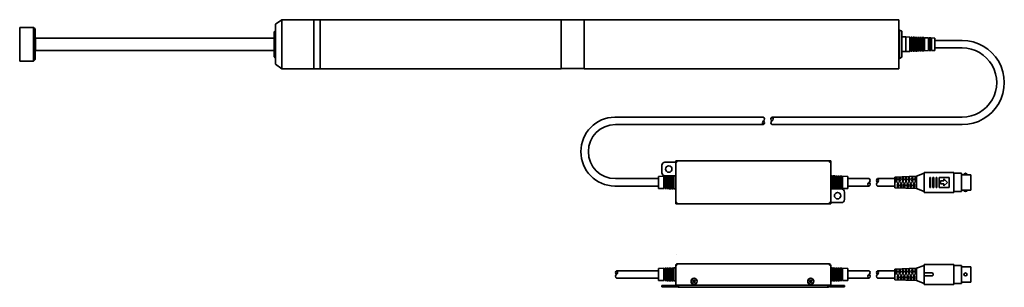
# Model space of a CAD drawing. Extents: x 107 to 749, y 210 to 384.
import ezdxf

# ---------------------------------------------------------------- set-up
doc = ezdxf.new("R2010")
doc.units = 0

msp = doc.modelspace()

# ---------------------------------------------------------------- linework, layer by layer
at = {"color": 7, "lineweight": 35}
for p, q in [((107.304016, 379.220764), (107.304016, 377.747009)), ((108.304016, 379.220764), (107.304016, 379.220764)), ((108.304016, 379.220764), (116.304016, 379.220764)), ((116.304016, 373.944031), (116.304016, 379.220764)), ((117.304016, 378.220764), (116.304016, 379.220764)), ((274.004028, 381.220764), (278.004028, 384.220764)), ((274.004028, 374.984619), (274.004028, 381.220764)), ((278.004028, 376.545471), (278.004028, 384.220764)), ((278.004028, 384.220764), (298.903992, 384.220764)), ((298.903992, 376.545471), (298.903992, 384.220764)), ((298.903992, 384.170776), (303.004028, 384.170776)), ((303.004028, 384.220764), (303.004028, 384.216309)), ((460.004028, 384.220764), (303.004028, 384.220764)), ((303.004028, 384.216309), (303.004028, 352.220764)), ((460.004028, 384.220764), (460.004028, 384.216309)), ((460.004028, 384.216309), (460.004028, 352.220764)), ((475.004028, 384.120728), (460.004028, 384.120728)), ((475.004028, 384.220764), (475.004028, 384.216309)), ((680.004028, 384.220764), (475.004028, 384.220764)), ((475.004028, 384.216309), (475.004028, 352.220764)), ((680.004028, 384.220764), (680.004028, 384.216309)), ((680.004028, 384.216309), (680.004028, 352.220764)), ((107.304016, 377.747009), (107.304016, 357.220764)), ((116.304016, 357.220764), (116.304016, 373.944031)), ((117.304016, 373.423706), (117.304016, 378.220764)), ((117.304016, 358.220764), (117.304016, 373.423706)), ((117.304016, 371.920776), (117.604019, 372.220764)), ((117.604019, 372.220764), (117.604019, 372.219666)), ((273.004028, 372.220764), (117.604019, 372.220764)), ((117.604019, 372.219666), (117.604019, 364.220764)), ((273.004028, 376.220764), (274.004028, 377.220764)), ((273.004028, 370.647339), (273.004028, 376.220764)), ((274.004028, 355.220764), (274.004028, 374.984619)), ((278.004028, 352.220764), (278.004028, 376.545471)), ((298.903992, 352.220764), (298.903992, 376.545471)), ((680.004028, 377.470764), (680.403992, 377.470764)), ((680.403992, 373.033508), (680.403992, 377.470764)), ((681.903992, 376.720764), (680.403992, 377.470764)), ((680.403992, 358.970764), (680.403992, 373.033508)), ((681.903992, 372.64325), (681.903992, 376.720764)), ((681.903992, 372.970764), (684.504028, 372.970764)), ((681.903992, 359.720764), (681.903992, 372.64325)), ((684.504028, 370.692139), (684.504028, 372.970764)), ((687.254028, 372.862183), (684.504028, 372.970764)), ((687.254028, 370.635681), (687.254028, 372.862183)), ((687.754028, 372.342041), (687.254028, 372.361816)), ((687.754028, 370.625427), (687.754028, 372.842468)), ((688.754028, 372.802979), (687.754028, 372.842468)), ((688.754028, 370.604858), (688.754028, 372.802979)), ((689.254028, 372.282837), (688.754028, 372.302612)), ((689.254028, 370.594604), (689.254028, 372.783264)), ((690.254028, 372.743774), (689.254028, 372.783264)), ((690.254028, 370.574036), (690.254028, 372.743774)), ((690.754028, 372.223633), (690.254028, 372.243408)), ((690.754028, 370.563782), (690.754028, 372.72406)), ((691.754028, 372.68457), (690.754028, 372.72406)), ((691.754028, 370.543274), (691.754028, 372.68457)), ((692.254028, 372.164429), (691.754028, 372.184204)), ((692.254028, 370.532959), (692.254028, 372.664856)), ((693.254028, 372.625366), (692.254028, 372.664856)), ((693.254028, 370.512451), (693.254028, 372.625366)), ((693.754028, 372.105225), (693.254028, 372.124939)), ((693.754028, 370.502197), (693.754028, 372.605591)), ((694.754028, 372.566162), (693.754028, 372.605591)), ((694.754028, 370.481628), (694.754028, 372.566162)), ((695.254028, 372.046021), (694.754028, 372.065735)), ((695.254028, 370.471375), (695.254028, 372.546387)), ((696.254028, 372.506958), (695.254028, 372.546387)), ((696.254028, 370.450806), (696.254028, 372.506958)), ((696.754028, 370.440552), (696.754028, 372.487183)), ((699.254028, 372.388489), (696.754028, 372.487183)), ((699.254028, 370.389221), (699.254028, 372.388489)), ((699.754028, 370.378967), (699.754028, 372.368774)), ((700.754028, 372.329285), (699.754028, 372.368774)), ((700.754028, 370.358398), (700.754028, 372.329285)), ((701.254028, 370.348145), (701.254028, 372.30957)), ((703.504028, 372.220764), (701.254028, 372.30957)), ((703.504028, 364.220764), (703.504028, 372.220764)), ((273.004028, 360.220764), (273.004028, 370.647339)), ((684.504028, 363.470764), (684.504028, 370.692139)), ((687.254028, 363.579285), (687.254028, 370.635681)), ((687.754028, 363.59906), (687.754028, 370.625427)), ((688.754028, 363.638489), (688.754028, 370.604858)), ((689.254028, 363.658264), (689.254028, 370.594604)), ((690.254028, 363.697693), (690.254028, 370.574036)), ((690.754028, 363.717468), (690.754028, 370.563782)), ((691.754028, 363.756958), (691.754028, 370.543274)), ((692.254028, 363.776672), (692.254028, 370.532959)), ((693.254028, 363.816162), (693.254028, 370.512451)), ((693.754028, 363.835876), (693.754028, 370.502197)), ((694.754028, 363.875366), (694.754028, 370.481628)), ((695.254028, 363.895081), (695.254028, 370.471375)), ((696.754028, 371.986816), (696.254028, 372.006531)), ((696.254028, 363.93457), (696.254028, 370.450806)), ((696.754028, 363.954285), (696.754028, 370.440552)), ((699.754028, 371.868408), (699.254028, 371.888123)), ((699.254028, 364.052979), (699.254028, 370.389221)), ((699.754028, 364.072693), (699.754028, 370.378967)), ((701.254028, 371.809204), (700.754028, 371.828918)), ((700.754028, 364.112183), (700.754028, 370.358398)), ((701.254028, 364.131958), (701.254028, 370.348145)), ((703.504028, 370.670776), (721.27771, 370.670776)), ((703.504028, 370.670776), (703.504028, 365.770752)), ((703.504028, 365.770752), (721.27771, 365.770752)), ((117.304016, 364.520752), (117.604019, 364.220764)), ((273.004028, 364.220764), (117.604019, 364.220764)), ((273.004028, 360.220764), (274.004028, 359.220764)), ((681.903992, 359.720764), (680.403992, 358.970764)), ((681.903992, 363.470764), (684.504028, 363.470764)), ((687.254028, 363.579285), (684.504028, 363.470764)), ((687.754028, 364.099426), (687.254028, 364.079712)), ((688.754028, 363.638489), (687.754028, 363.59906)), ((689.254028, 364.15863), (688.754028, 364.138916)), ((690.254028, 363.697693), (689.254028, 363.658264)), ((690.754028, 364.217834), (690.254028, 364.19812)), ((691.754028, 363.756958), (690.754028, 363.717468)), ((692.254028, 364.277039), (691.754028, 364.257324)), ((693.254028, 363.816162), (692.254028, 363.776672)), ((693.754028, 364.336243), (693.254028, 364.316528)), ((694.754028, 363.875366), (693.754028, 363.835876)), ((695.254028, 364.395508), (694.754028, 364.375732)), ((696.254028, 363.93457), (695.254028, 363.895081)), ((696.754028, 364.454712), (696.254028, 364.434937)), ((699.254028, 364.052979), (696.754028, 363.954285)), ((699.754028, 364.57312), (699.254028, 364.553345)), ((700.754028, 364.112183), (699.754028, 364.072693)), ((701.254028, 364.632324), (700.754028, 364.61261)), ((703.504028, 364.220764), (701.254028, 364.131958)), ((108.304016, 357.220764), (107.304016, 357.220764)), ((108.304016, 357.220764), (116.304016, 357.220764)), ((117.304016, 358.220764), (116.304016, 357.220764)), ((274.004028, 355.220764), (278.004028, 352.220764)), ((680.004028, 358.970764), (680.403992, 358.970764)), ((278.004028, 352.220764), (298.903992, 352.220764)), ((298.903992, 352.270752), (303.004028, 352.270752)), ((460.004028, 352.220764), (303.004028, 352.220764)), ((475.004028, 352.32074), (460.004028, 352.32074)), ((680.004028, 352.220764), (475.004028, 352.220764)), ((591.847839, 320.716064), (494.960938, 320.716064)), ((721.27771, 320.716064), (597.356506, 320.716064)), ((591.8479, 315.81604), (495.347595, 315.81604)), ((721.27771, 315.81604), (597.356384, 315.81604)), ((525.62323, 289.374268), (525.62323, 284.479248)), ((527.62323, 291.374268), (534.62323, 291.374268)), ((534.62323, 292.17926), (535.428284, 292.17926)), ((534.62323, 291.379272), (534.62323, 292.17926)), ((534.62323, 291.379272), (535.428284, 291.379272)), ((534.62323, 291.374268), (534.62323, 273.879272)), ((534.62323, 291.374268), (535.423279, 291.374268)), ((534.62323, 291.374268), (534.62323, 282.479248)), ((535.423279, 291.374268), (535.428284, 291.374268)), ((535.428284, 292.17926), (634.818298, 292.17926)), ((535.428284, 291.374268), (535.428284, 292.17926)), ((634.818298, 291.374268), (634.818298, 292.17926)), ((634.818298, 292.17926), (635.62323, 292.17926)), ((634.818298, 291.379272), (635.62323, 291.379272)), ((634.818298, 291.374268), (634.823181, 291.374268)), ((634.823181, 291.374268), (635.62323, 291.374268)), ((635.62323, 291.379272), (635.62323, 292.17926)), ((635.62323, 283.479248), (635.62323, 291.374268)), ((528.473206, 282.235168), (527.473206, 282.203674)), ((534.62323, 282.479248), (527.62323, 282.479248)), ((528.473206, 282.235168), (528.473206, 274.123352)), ((529.973206, 282.28241), (528.973206, 282.250916)), ((528.973206, 282.250916), (528.973206, 274.107605)), ((529.973206, 282.28241), (529.973206, 274.076111)), ((531.473206, 282.329651), (530.473206, 282.298157)), ((530.473206, 282.298157), (530.473206, 274.060364)), ((531.473206, 282.329651), (531.473206, 274.02887)), ((532.973206, 282.376892), (531.973206, 282.345398)), ((531.973206, 282.345398), (531.973206, 274.013123)), ((532.973206, 282.376892), (532.973206, 273.981628)), ((534.62323, 282.428894), (533.473206, 282.392639)), ((533.473206, 282.392639), (533.473206, 273.965881)), ((635.62323, 282.479248), (635.62323, 283.479248)), ((635.62323, 264.984253), (635.62323, 282.479248)), ((635.62323, 282.428894), (636.773254, 282.392639)), ((636.773254, 282.392639), (636.773254, 273.965881)), ((637.273254, 282.376892), (638.273254, 282.345398)), ((637.273254, 282.376892), (637.273254, 273.981628)), ((638.273254, 282.345398), (638.273254, 274.013123)), ((638.773254, 282.329651), (639.773254, 282.298157)), ((638.773254, 282.329651), (638.773254, 274.02887)), ((639.773254, 282.298157), (639.773254, 274.060364)), ((640.273254, 282.28241), (641.273254, 282.250916)), ((640.273254, 282.28241), (640.273254, 274.076111)), ((641.273254, 282.250916), (641.273254, 274.107605)), ((641.773254, 282.235168), (642.773254, 282.203674)), ((641.773254, 282.235168), (641.773254, 274.123352)), ((696.417419, 284.079163), (691.417419, 282.179199)), ((715.917419, 284.67926), (696.417419, 284.67926)), ((696.417419, 271.67926), (696.417419, 284.67926)), ((715.917419, 271.67926), (715.917419, 284.67926)), ((720.717346, 284.079285), (715.917419, 284.079285)), ((720.717346, 272.279297), (720.717346, 284.079285)), ((726.917419, 283.17926), (720.717346, 283.17926)), ((726.917419, 273.17926), (726.917419, 283.17926)), ((495.347595, 280.629272), (523.523254, 280.629272)), ((526.973206, 282.187927), (523.523254, 282.079285)), ((523.523254, 282.079285), (523.523254, 274.279297)), ((523.523254, 282.079285), (523.523254, 274.279297)), ((523.523254, 274.67926), (523.523254, 281.67926)), ((526.973206, 282.187927), (526.973206, 274.170593)), ((527.473206, 281.70343), (526.973206, 281.687683)), ((527.473206, 282.203674), (527.473206, 274.154846)), ((528.973206, 281.750671), (528.473206, 281.734924)), ((530.473206, 281.797913), (529.973206, 281.782166)), ((531.973206, 281.845154), (531.473206, 281.829407)), ((533.473206, 281.892395), (532.973206, 281.876648)), ((636.773254, 281.892395), (637.273254, 281.876648)), ((638.273254, 281.845154), (638.773254, 281.829407)), ((639.773254, 281.797913), (640.273254, 281.782166)), ((641.273254, 281.750671), (641.773254, 281.734924)), ((642.773254, 282.203674), (642.773254, 274.154846)), ((642.773254, 281.70343), (643.273254, 281.687683)), ((643.273254, 282.187927), (646.723206, 282.079285)), ((643.273254, 282.187927), (643.273254, 274.170593)), ((646.723206, 282.079285), (646.723206, 274.279297)), ((646.723206, 282.079285), (646.723206, 274.279297)), ((646.723206, 282.079285), (646.723206, 274.279236)), ((646.723206, 280.629272), (660.606628, 280.629272)), ((666.115356, 280.629333), (677.417297, 280.629333)), ((677.417297, 281.67926), (691.417419, 282.17926)), ((677.417297, 274.679321), (677.417297, 281.679321)), ((677.417297, 274.679321), (677.417297, 281.679321)), ((677.417419, 274.67926), (677.417419, 281.67926)), ((678.333313, 281.711975), (677.935974, 280.17926)), ((677.935974, 280.179321), (678.454529, 278.179321)), ((678.454529, 278.17926), (678.972961, 280.17926)), ((678.972961, 280.179321), (678.573425, 281.720581)), ((678.972839, 276.179321), (679.379944, 274.609192)), ((679.491394, 278.179321), (678.972961, 276.179321)), ((680.010071, 276.179321), (679.491516, 278.179321)), ((679.600891, 274.601318), (680.009949, 276.17926)), ((680.426697, 281.786743), (680.009949, 280.17926)), ((680.009949, 280.179321), (680.528503, 278.179321)), ((680.528503, 278.17926), (681.047058, 280.17926)), ((681.047058, 280.179321), (680.628479, 281.794006)), ((681.565491, 278.179321), (681.047058, 276.179321)), ((681.047058, 276.179321), (681.47345, 274.534424)), ((682.084045, 276.179321), (681.565491, 278.179321)), ((681.655945, 274.527893), (682.084045, 276.179321)), ((682.520203, 281.861511), (682.084045, 280.179321)), ((682.084045, 280.179321), (682.6026, 278.179321)), ((682.6026, 278.179321), (683.121155, 280.179321)), ((683.121033, 280.17926), (682.683411, 281.867371)), ((683.121033, 276.179321), (683.566956, 274.459656)), ((683.639587, 278.17926), (683.121155, 276.17926)), ((684.158142, 276.17926), (683.639587, 278.179321)), ((683.710999, 274.454529), (684.158142, 276.17926)), ((684.613586, 281.936279), (684.158142, 280.179321)), ((684.158142, 280.17926), (684.676697, 278.17926)), ((684.676697, 278.17926), (685.195129, 280.17926)), ((685.195129, 280.179321), (684.738464, 281.940796)), ((685.713684, 278.179321), (685.195129, 276.179321)), ((685.195129, 276.17926), (685.660339, 274.384888)), ((686.232239, 276.179321), (685.713684, 278.179321)), ((685.766052, 274.381104), (686.232239, 276.17926)), ((686.707092, 282.011047), (686.232239, 280.179321)), ((686.232239, 280.179321), (686.750793, 278.17926)), ((686.750671, 278.179321), (687.269226, 280.179321)), ((687.269226, 280.17926), (686.793518, 282.01416)), ((687.787781, 278.17926), (687.269226, 276.17926)), ((687.269226, 276.179321), (687.753845, 274.310181)), ((688.306335, 276.17926), (687.787781, 278.179321)), ((687.821106, 274.307739), (688.306335, 276.17926)), ((688.306213, 280.17926), (688.824768, 278.179321)), ((688.800598, 282.085815), (688.306335, 280.17926)), ((688.82489, 278.17926), (689.343445, 280.17926)), ((689.343323, 280.179321), (688.848572, 282.087585)), ((689.861755, 278.179321), (689.343323, 276.179321)), ((689.343323, 276.17926), (689.847229, 274.235352)), ((690.38031, 276.179321), (689.861755, 278.179321)), ((689.876038, 274.234314), (690.38031, 276.17926)), ((690.894104, 282.160583), (690.38031, 280.17926)), ((690.38031, 280.179321), (690.898865, 278.179321)), ((690.898865, 278.17926), (691.417419, 280.17926)), ((691.417419, 280.179321), (690.903748, 282.16095)), ((691.417419, 274.17926), (691.417419, 282.17926)), ((700.217346, 274.92926), (700.217346, 281.42926)), ((700.717346, 281.42926), (700.217346, 281.42926)), ((700.717346, 274.92926), (700.717346, 281.42926)), ((702.217346, 274.92926), (702.217346, 281.42926)), ((702.717346, 281.42926), (702.217346, 281.42926)), ((702.717346, 274.92926), (702.717346, 281.42926)), ((704.217346, 274.92926), (704.217346, 281.42926)), ((704.717346, 281.42926), (704.217346, 281.42926)), ((704.717346, 274.92926), (704.717346, 281.42926)), ((712.717346, 281.42926), (706.217346, 281.42926)), ((706.217346, 274.92926), (706.217346, 281.42926)), ((707.217346, 277.17926), (707.217346, 279.17926)), ((709.217346, 279.17926), (707.217346, 279.17926)), ((709.217346, 277.17926), (707.217346, 277.17926)), ((711.717346, 278.179321), (709.217346, 280.429321)), ((709.217346, 279.17926), (709.217346, 280.42926)), ((709.217346, 275.92926), (709.217346, 277.17926)), ((709.217468, 275.929199), (711.717468, 278.179199)), ((712.717346, 274.92926), (712.717346, 281.42926)), ((494.961792, 275.729248), (523.523254, 275.729248)), ((526.973206, 274.170593), (523.523254, 274.279297)), ((527.473206, 274.65509), (526.973206, 274.670837)), ((528.473206, 274.123352), (527.473206, 274.154846)), ((528.973206, 274.607849), (528.473206, 274.623596)), ((529.973206, 274.076111), (528.973206, 274.107605)), ((530.473206, 274.560608), (529.973206, 274.576355)), ((531.473206, 274.02887), (530.473206, 274.060364)), ((531.973206, 274.513367), (531.473206, 274.529114)), ((532.973206, 273.981628), (531.973206, 274.013123)), ((533.473206, 274.466125), (532.973206, 274.481873)), ((534.62323, 273.929688), (533.473206, 273.965881)), ((534.62323, 273.879272), (534.62323, 272.879272)), ((534.62323, 272.879272), (534.62323, 264.984253)), ((635.62323, 273.929688), (636.773254, 273.965881)), ((642.62323, 273.879272), (635.62323, 273.879272)), ((635.62323, 273.879272), (635.62323, 264.984253)), ((636.773254, 274.466125), (637.273254, 274.481873)), ((637.273254, 273.981628), (638.273254, 274.013123)), ((638.273254, 274.513367), (638.773254, 274.529114)), ((638.773254, 274.02887), (639.773254, 274.060364)), ((639.773254, 274.560608), (640.273254, 274.576355)), ((640.273254, 274.076111), (641.273254, 274.107605)), ((641.273254, 274.607849), (641.773254, 274.623596)), ((641.773254, 274.123352), (642.773254, 274.154846)), ((642.773254, 274.65509), (643.273254, 274.670837)), ((643.273254, 274.170593), (646.723206, 274.279297)), ((644.62323, 266.984253), (644.62323, 271.879272)), ((646.723206, 275.729309), (660.606689, 275.729309)), ((666.115173, 275.729309), (677.417297, 275.729309)), ((677.417419, 274.67926), (691.417419, 274.17926)), ((696.417419, 272.279297), (691.417419, 274.17926)), ((715.917419, 271.67926), (696.417419, 271.67926)), ((700.717346, 274.92926), (700.217346, 274.92926)), ((702.717346, 274.92926), (702.217346, 274.92926)), ((704.717346, 274.92926), (704.217346, 274.92926)), ((712.717346, 274.92926), (706.217346, 274.92926)), ((720.717346, 272.279297), (715.917419, 272.279297)), ((726.917419, 273.17926), (720.717346, 273.17926)), ((535.423279, 264.984253), (534.62323, 264.984253)), ((534.62323, 264.979248), (535.428284, 264.979248)), ((534.62323, 264.17926), (534.62323, 264.979248)), ((534.62323, 264.17926), (635.62323, 264.17926)), ((535.423279, 264.984253), (535.428284, 264.984253)), ((535.428284, 264.17926), (535.428284, 264.984253)), ((634.818298, 264.17926), (634.818298, 264.984253)), ((634.818298, 264.984253), (634.823181, 264.984253)), ((634.818298, 264.979248), (635.62323, 264.979248)), ((634.823181, 264.984253), (635.62323, 264.984253)), ((642.62323, 264.984253), (635.62323, 264.984253)), ((635.62323, 264.17926), (635.62323, 264.979248)), ((535.423279, 231.374252), (535.428284, 231.374252)), ((535.423279, 224.979263), (535.428284, 224.979263)), ((634.818298, 224.979263), (535.428284, 224.979263)), ((535.428284, 224.179276), (535.428284, 224.979263)), ((634.818298, 224.979263), (634.823181, 224.979263)), ((634.818298, 224.179276), (634.818298, 224.979263)), ((696.417419, 211.679276), (696.417419, 224.679276)), ((715.917419, 224.679276), (696.417419, 224.679276)), ((715.917419, 211.679276), (715.917419, 224.679276)), ((496.115906, 220.629288), (523.523193, 220.629288)), ((523.523193, 222.079269), (523.523193, 214.279282)), ((526.973206, 222.187943), (523.523254, 222.079269)), ((523.523254, 222.079269), (523.523254, 214.279251)), ((526.973206, 222.187943), (526.973206, 214.170609)), ((527.473206, 221.703415), (526.973206, 221.687668)), ((528.473206, 222.235184), (527.473206, 222.20369)), ((527.473206, 222.20369), (527.473206, 214.154861)), ((528.473206, 222.235184), (528.473206, 214.123367)), ((528.973206, 221.750687), (528.473206, 221.73494)), ((529.973206, 222.282425), (528.973206, 222.250931)), ((528.973206, 222.250931), (528.973206, 214.10762)), ((529.973206, 222.282425), (529.973206, 214.076096)), ((530.473206, 221.797928), (529.973206, 221.782181)), ((531.473206, 222.329666), (530.473206, 222.298172)), ((530.473206, 222.298172), (530.473206, 214.060349)), ((531.473206, 222.329666), (531.473206, 214.028854)), ((531.973206, 221.845169), (531.473206, 221.829422)), ((532.973206, 222.376907), (531.973206, 222.345413)), ((531.973206, 222.345413), (531.973206, 214.013107)), ((532.973206, 222.376907), (532.973206, 213.981613)), ((533.473206, 221.89241), (532.973206, 221.876663)), ((534.62323, 222.428879), (533.473206, 222.392654)), ((533.473206, 222.392654), (533.473206, 213.965866)), ((534.62323, 224.179276), (534.62323, 224.174271)), ((534.62323, 224.174271), (534.62323, 211.179245)), ((535.428284, 224.174271), (534.62323, 224.174271)), ((535.423279, 224.179276), (535.428284, 224.179276)), ((535.428284, 224.179276), (535.428284, 224.174271)), ((634.818298, 224.179276), (634.823181, 224.179276)), ((634.818298, 224.179276), (634.818298, 224.174271)), ((634.818298, 224.174271), (635.62323, 224.174271)), ((634.823181, 224.174271), (634.823181, 224.179276)), ((635.62323, 224.179276), (635.62323, 224.174271)), ((635.62323, 224.174271), (635.62323, 211.179245)), ((635.62323, 222.428879), (636.773254, 222.392654)), ((636.773254, 222.392654), (636.773254, 213.965866)), ((636.773254, 221.89241), (637.273254, 221.876663)), ((637.273254, 222.376907), (637.273254, 213.981613)), ((637.273254, 222.376907), (638.273254, 222.345413)), ((638.273254, 222.345413), (638.273254, 214.013107)), ((638.273254, 221.845169), (638.773254, 221.829422)), ((638.773254, 222.329666), (638.773254, 214.028854)), ((638.773254, 222.329666), (639.773254, 222.298172)), ((639.773254, 222.298172), (639.773254, 214.060349)), ((639.773254, 221.797928), (640.273254, 221.782181)), ((640.273254, 222.282425), (640.273254, 214.076096)), ((640.273254, 222.282425), (641.273254, 222.250931)), ((641.273254, 222.250931), (641.273254, 214.10762)), ((641.273254, 221.750687), (641.773254, 221.73494)), ((641.773254, 222.235184), (641.773254, 214.123367)), ((641.773254, 222.235184), (642.773254, 222.20369)), ((642.773254, 222.20369), (642.773254, 214.154861)), ((642.773254, 221.703415), (643.273254, 221.687668)), ((643.273254, 222.187943), (643.273254, 214.170609)), ((643.273254, 222.187943), (646.723206, 222.079269)), ((646.723206, 222.079269), (646.723206, 214.279251)), ((646.723206, 222.079269), (646.723206, 214.279282)), ((646.723206, 220.629303), (660.606628, 220.629303)), ((666.115356, 220.629318), (677.417297, 220.629318)), ((677.417297, 221.679276), (691.417419, 222.179276)), ((677.417297, 214.679306), (677.417297, 221.679306)), ((677.417419, 214.679276), (677.417419, 221.679276)), ((678.333313, 221.71199), (677.935974, 220.179276)), ((677.935974, 220.179306), (678.454529, 218.179306)), ((678.454529, 218.179276), (678.972961, 220.179276)), ((678.972961, 220.179306), (678.573425, 221.720596)), ((679.491394, 218.179306), (678.972961, 216.179306)), ((680.010071, 216.179306), (679.491516, 218.179276)), ((680.426697, 221.786758), (680.009949, 220.179276)), ((680.009949, 220.179306), (680.528503, 218.179306)), ((680.528503, 218.179276), (681.047058, 220.179276)), ((681.047058, 220.179306), (680.628479, 221.793991)), ((681.565491, 218.179276), (681.047058, 216.179276)), ((682.084045, 216.179306), (681.565491, 218.179306)), ((682.520203, 221.861526), (682.084045, 220.179306)), ((682.084045, 220.179306), (682.6026, 218.179306)), ((682.6026, 218.179276), (683.121155, 220.179306)), ((683.121033, 220.179276), (682.683411, 221.867355)), ((683.639587, 218.179276), (683.121155, 216.179276)), ((684.158142, 216.179276), (683.639587, 218.179276)), ((684.613586, 221.936295), (684.158142, 220.179306)), ((684.158142, 220.179276), (684.676697, 218.179276)), ((684.676697, 218.179276), (685.195129, 220.179276)), ((685.195129, 220.179306), (684.738464, 221.940781)), ((685.713684, 218.179276), (685.195129, 216.179276)), ((686.232239, 216.179306), (685.713684, 218.179306)), ((686.707092, 222.011063), (686.232239, 220.179306)), ((686.232239, 220.179306), (686.750793, 218.179276)), ((686.750671, 218.179276), (687.269226, 220.179306)), ((687.269226, 220.179276), (686.793518, 222.014145)), ((687.787781, 218.179276), (687.269226, 216.179276)), ((688.306335, 216.179276), (687.787781, 218.179276)), ((688.306213, 220.179276), (688.824768, 218.179276)), ((688.800598, 222.085831), (688.306335, 220.179276)), ((688.82489, 218.179276), (689.343445, 220.179276)), ((689.343323, 220.179306), (688.848572, 222.08757)), ((689.861755, 218.179276), (689.343323, 216.179276)), ((690.38031, 216.179276), (689.861755, 218.179306)), ((690.894104, 222.160599), (690.38031, 220.179276)), ((690.38031, 220.179306), (690.898865, 218.179306)), ((690.898865, 218.179276), (691.417419, 220.179276)), ((691.417419, 220.179306), (690.903748, 222.160965)), ((696.417419, 224.079178), (691.417419, 222.179184)), ((691.417419, 214.179276), (691.417419, 222.179276)), ((696.417419, 219.179276), (701.417419, 219.179276)), ((720.717346, 224.0793), (715.917419, 224.0793)), ((720.717346, 212.279282), (720.717346, 224.0793)), ((726.917419, 223.179276), (720.717346, 223.179276)), ((726.917419, 213.179276), (726.917419, 223.179276)), ((496.115784, 215.729263), (523.523193, 215.729263)), ((526.973206, 214.170609), (523.523254, 214.279251)), ((527.473206, 214.655106), (526.973206, 214.670853)), ((528.473206, 214.123367), (527.473206, 214.154861)), ((528.973206, 214.607864), (528.473206, 214.623611)), ((529.973206, 214.076096), (528.973206, 214.10762)), ((530.473206, 214.560623), (529.973206, 214.57637)), ((531.473206, 214.028854), (530.473206, 214.060349)), ((531.973206, 214.513351), (531.473206, 214.529099)), ((532.973206, 213.981613), (531.973206, 214.013107)), ((533.473206, 214.46611), (532.973206, 214.481857)), ((534.62323, 213.929642), (533.473206, 213.965866)), ((545.704041, 214.415665), (545.986877, 214.698502)), ((545.704041, 214.415665), (546.057556, 214.062088)), ((545.704041, 213.142868), (546.057556, 213.496414)), ((545.704041, 213.142868), (545.986877, 212.860031)), ((545.986877, 214.698502), (546.340393, 214.344955)), ((545.986877, 212.860031), (546.340393, 213.213577)), ((546.906067, 214.344955), (547.259705, 214.698502)), ((546.906067, 213.213577), (547.259705, 212.860031)), ((547.188904, 214.062088), (547.542542, 214.415665)), ((547.188904, 213.496414), (547.542542, 213.142868)), ((547.259705, 214.698502), (547.542542, 214.415665)), ((547.259705, 212.860031), (547.542542, 213.142868)), ((621.704041, 214.415665), (621.986877, 214.698502)), ((621.704041, 214.415665), (622.057556, 214.062088)), ((621.704041, 213.142868), (622.057556, 213.496414)), ((621.704041, 213.142868), (621.986877, 212.860031)), ((621.986877, 214.698502), (622.340393, 214.344955)), ((621.986877, 212.860031), (622.340393, 213.213577)), ((622.906067, 214.344955), (623.259705, 214.698502)), ((622.906067, 213.213577), (623.259705, 212.860031)), ((623.188904, 214.062088), (623.542542, 214.415665)), ((623.188904, 213.496414), (623.542542, 213.142868)), ((623.259705, 214.698502), (623.542542, 214.415665)), ((623.259705, 212.860031), (623.542542, 213.142868)), ((635.62323, 213.929642), (636.773254, 213.965866)), ((636.773254, 214.46611), (637.273254, 214.481857)), ((637.273254, 213.981613), (638.273254, 214.013107)), ((638.273254, 214.513351), (638.773254, 214.529099)), ((638.773254, 214.028854), (639.773254, 214.060349)), ((639.773254, 214.560623), (640.273254, 214.57637)), ((640.273254, 214.076096), (641.273254, 214.10762)), ((641.273254, 214.607864), (641.773254, 214.623611)), ((641.773254, 214.123367), (642.773254, 214.154861)), ((642.773254, 214.655106), (643.273254, 214.670853)), ((643.273254, 214.170609), (646.723206, 214.279251)), ((646.723206, 215.729279), (660.606689, 215.729279)), ((666.115173, 215.729294), (677.417297, 215.729294)), ((677.417419, 214.679276), (691.417419, 214.179276)), ((678.972839, 216.179306), (679.379944, 214.609177)), ((679.600891, 214.601303), (680.009949, 216.179276)), ((681.047058, 216.179276), (681.47345, 214.534439)), ((681.655945, 214.527908), (682.084045, 216.179276)), ((683.121033, 216.179276), (683.566956, 214.459671)), ((683.710999, 214.454514), (684.158142, 216.179276)), ((685.195129, 216.179276), (685.660339, 214.384872)), ((685.766052, 214.381119), (686.232239, 216.179276)), ((687.269226, 216.179276), (687.753845, 214.310135)), ((687.821106, 214.307724), (688.306335, 216.179276)), ((689.343323, 216.179276), (689.847229, 214.235367)), ((689.876038, 214.234329), (690.38031, 216.179276)), ((696.417419, 212.279282), (691.417419, 214.179276)), ((696.417419, 217.179245), (701.417419, 217.179245)), ((715.917419, 211.679276), (696.417419, 211.679276)), ((720.717346, 212.279282), (715.917419, 212.279282)), ((726.917419, 213.179276), (720.717346, 213.179276)), ((525.62323, 210.179245), (525.62323, 210.979263)), ((525.62323, 210.979263), (527.62323, 210.979263)), ((525.62323, 210.179245), (527.62323, 210.179245)), ((534.62323, 210.979263), (527.62323, 210.979263)), ((527.62323, 210.179245), (534.62323, 210.179245)), ((534.62323, 211.179245), (535.428284, 211.179245)), ((534.62323, 211.179245), (534.62323, 210.979263)), ((535.423279, 210.179245), (534.62323, 210.179245)), ((535.423279, 211.179245), (535.423279, 210.979263)), ((535.423279, 210.984177), (535.423279, 210.179245)), ((535.428284, 211.179245), (634.818298, 211.179245)), ((535.523254, 210.779251), (535.523254, 211.179245)), ((536.523254, 211.179245), (536.523254, 210.779251)), ((536.573303, 210.779251), (536.523254, 210.779251)), ((536.573303, 209.779251), (536.523254, 209.779251)), ((536.573303, 210.779251), (536.573303, 211.179245)), ((536.573303, 209.779251), (536.573303, 210.779251)), ((633.673279, 209.779251), (536.573303, 209.779251)), ((633.673279, 210.779251), (633.673279, 211.179245)), ((633.723206, 210.779251), (633.673279, 210.779251)), ((633.673279, 209.779251), (633.673279, 210.779251)), ((633.673279, 209.779251), (633.723206, 209.779251)), ((633.723206, 210.779251), (633.723206, 211.179245)), ((634.723206, 210.779251), (634.723206, 211.179245)), ((634.818298, 211.179245), (635.62323, 211.179245)), ((634.823181, 210.179245), (634.823181, 211.179245)), ((634.823181, 210.179245), (635.62323, 210.179245)), ((635.62323, 211.179245), (635.62323, 210.179245)), ((642.62323, 210.979263), (635.62323, 210.979263)), ((642.62323, 210.179245), (635.62323, 210.179245)), ((642.62323, 210.979263), (644.62323, 210.979263)), ((642.62323, 210.179245), (644.62323, 210.179245)), ((644.62323, 210.179245), (644.62323, 210.979263))]:
    msp.add_line(p, q, dxfattribs=at)
for centre, radius in [((530.12323, 286.874268), 2.1), ((640.12323, 269.484253), 2.1), ((723.417419, 218.179245), 1), ((546.62323, 213.779251), 2), ((546.62323, 213.779251), 1.95), ((622.62323, 213.779251), 2), ((622.62323, 213.779251), 1.95)]:
    msp.add_circle(centre, radius, dxfattribs=at)
for centre, radius, start, end in [((721.27771, 343.243408), 27.427364, 269.999997, 90.000003), ((721.27771, 343.243408), 22.52734, 269.999997, 90.000003), ((495.347595, 298.222656), 22.496712, 90.984786, 269.017434), ((591.133667, 319.491089), 1.417995, 300.241732, 59.756826), ((598.070679, 319.491028), 1.417995, 120.241724, 239.758276), ((596.642334, 319.491028), 1.417995, 300.241732, 59.758274), ((495.347595, 298.222656), 17.59338, 90.000003, 269.999997), ((592.562012, 317.041016), 1.417995, 120.241724, 239.753932), ((592.562012, 317.041016), 1.417995, 120.241724, 239.758276), ((591.133667, 317.041016), 1.417995, 300.246049, 59.758274), ((598.070679, 317.041016), 1.417995, 120.241724, 239.752512), ((527.62323, 289.374268), 2, 90.000003, 180.000009), ((527.62323, 284.479248), 2, 180.000009, 269.999997), ((723.417419, 283.079285), 1, 5.73902, 174.260966), ((661.320801, 276.954285), 1.417995, 120.241724, 239.753932), ((661.320801, 276.954285), 1.417995, 120.241724, 239.758276), ((659.892456, 279.404297), 1.417995, 300.241732, 59.757311), ((659.892456, 276.954285), 1.417995, 300.243966, 59.758274), ((666.829468, 279.404297), 1.417995, 120.240317, 239.758276), ((666.829468, 276.954224), 1.417995, 120.241724, 239.752457), ((665.401123, 279.404297), 1.417995, 300.241732, 59.758274), ((642.62323, 271.879272), 2, 0, 90.000003), ((723.417419, 273.279297), 1, 185.739048, 354.260985), ((642.62323, 266.984253), 2, 269.999997, 360), ((535.423279, 224.179276), 0.8, 90.000003, 180.000009), ((634.823181, 224.179276), 0.8, 0, 90.000003), ((496.830078, 219.404266), 1.417995, 120.241724, 239.758276), ((496.830078, 216.954224), 1.417995, 120.241724, 239.753932), ((495.401733, 219.404266), 1.417995, 300.241732, 59.758274), ((661.320801, 216.954269), 1.417995, 120.241724, 239.753932), ((661.320801, 216.954269), 1.417995, 120.241724, 239.758276), ((659.892456, 219.404297), 1.417995, 300.241732, 59.757311), ((659.892456, 216.954269), 1.417995, 300.243966, 59.758274), ((666.829468, 219.404282), 1.417995, 120.240317, 239.758276), ((666.829468, 216.954239), 1.417995, 120.241724, 239.752457), ((665.401123, 219.404282), 1.417995, 300.241732, 59.758274), ((701.417419, 218.179245), 1, 269.999997, 90.000003), ((545.774719, 213.779251), 0.4, 314.999992, 44.999998), ((546.62323, 214.627792), 0.4, 225, 314.999992), ((546.62323, 212.93074), 0.4, 45.000001, 135), ((547.471741, 213.779251), 0.4, 135, 224.999986), ((621.774719, 213.779251), 0.4, 314.999992, 44.999998), ((622.62323, 214.627792), 0.4, 225, 314.999992), ((622.62323, 212.93074), 0.4, 45.000001, 135), ((623.471741, 213.779251), 0.4, 135, 224.999986), ((534.62323, 210.979263), 0.8, 269.999997, 360), ((536.523254, 210.779251), 1, 180.000009, 269.999997), ((633.723206, 210.779251), 1, 269.999997, 360)]:
    msp.add_arc(centre, radius, start, end, dxfattribs=at)

doc.saveas('drawing.dxf')
